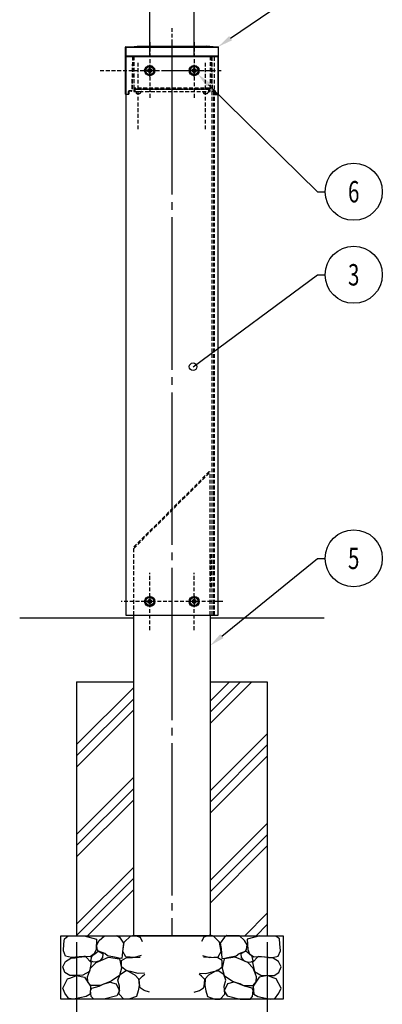
# Model space of a CAD drawing. Extents: x 0 to 420, y 0 to 297.
# Drawn here: x 123 to 171, y 68 to 197 of the extents above; entities that cross this region are included whole.
import ezdxf
from ezdxf.enums import TextEntityAlignment as Align

# ---------------------------------------------------------------- set-up
doc = ezdxf.new("R2010")
doc.units = 0
doc.linetypes.add('CENTER2', pattern=[23, 20, -1, 1, -1])
doc.linetypes.add('DASHED', pattern=[0.75, 0.5, -0.25])
doc.layers.get('0').update_dxf_attribs({"linetype": 'CONTINUOUS'})
doc.layers.add('寸法線', color=4, linetype='CONTINUOUS')
doc.layers.add('寸法線___1', color=4, linetype='CONTINUOUS')
doc.styles.get("Standard").update_dxf_attribs({"font": 'txt.shx', "width": 0.7, "bigfont": 'extfont.shx'})

msp = doc.modelspace()

# ---------------------------------------------------------------- linework, layer by layer
at = {"color": 4, "linetype": 'DASHED'}
for p, q in [((143.33, 195.79), (143.33, 184.42)), ((140.42, 193.96), (140.42, 190.26)), ((146.25, 193.96), (146.25, 190.26)), ((138.17, 192.08), (138.05, 187.5)), ((138.21, 192.04), (138.1, 187.54)), ((138.21, 192.08), (138.21, 192.04)), ((138.33, 192.08), (138.33, 187.82)), ((148.33, 192.08), (148.33, 187.82)), ((148.45, 192.08), (148.45, 192.04)), ((148.45, 192.04), (148.57, 187.54)), ((148.49, 192.08), (148.61, 187.5)), ((148.58, 192), (148.58, 118.75)), ((148.88, 192), (148.88, 118.75)), ((133.92, 190.21), (140.37, 190.21)), ((138.92, 182.52), (138.92, 191.23)), ((140.42, 190.16), (140.42, 186.46)), ((140.47, 190.21), (146.92, 190.21)), ((142.5, 190.21), (146.2, 190.21)), ((146.25, 190.16), (146.25, 186.46)), ((146.3, 190.21), (150, 190.21)), ((147.75, 182.52), (147.75, 191.23)), ((137.63, 187.08), (137.63, 187.46)), ((137.67, 187.46), (137.63, 187.46)), ((137.67, 187.46), (137.67, 187.13)), ((138.1, 187.54), (137.71, 187.54)), ((137.71, 187.5), (137.71, 187.54)), ((138.05, 187.5), (137.71, 187.5)), ((148.33, 187.92), (138.33, 187.92)), ((148.33, 187.82), (138.33, 187.82)), ((148.33, 187.73), (138.33, 187.73)), ((138.33, 187.73), (138.33, 187.48)), ((138.33, 187.48), (148.33, 187.48)), ((138.5, 187.42), (138.5, 187.82)), ((139.33, 187.42), (138.5, 187.42)), ((138.63, 187.42), (138.63, 187.3)), ((139.21, 187.42), (139.21, 187.3)), ((139.33, 187.82), (139.33, 187.73)), ((139.33, 187.48), (139.33, 187.42)), ((147.33, 187.82), (147.33, 187.73)), ((147.33, 187.48), (147.33, 187.42)), ((147.33, 187.42), (148.17, 187.42)), ((147.46, 187.42), (147.46, 187.3)), ((148.04, 187.42), (148.04, 187.3)), ((148.17, 187.42), (148.17, 187.82)), ((148.33, 187.48), (148.33, 187.73)), ((148.57, 187.54), (148.96, 187.54)), ((148.83, 187.5), (148.58, 187.5)), ((148.61, 187.5), (148.96, 187.5)), ((148.83, 118.75), (148.83, 187.5)), ((148.96, 187.5), (148.96, 187.54)), ((149, 187.46), (149, 187.13)), ((149, 187.46), (149.04, 187.46)), ((149.04, 187.08), (149.04, 187.46)), ((137.25, 187.13), (137.67, 187.13)), ((137.63, 187.08), (137.29, 187.08)), ((149.04, 187.08), (149.38, 187.08)), ((138.33, 127.69), (148.26, 137.61)), ((138.33, 127.5), (148.35, 137.52)), ((148.35, 137.52), (148.26, 137.61)), ((148.33, 118.75), (148.33, 137.5)), ((138.33, 118.75), (138.33, 127.69)), ((148.58, 126.67), (148.33, 126.67)), ((148.33, 126.67), (148.33, 122.5)), ((148.58, 122.5), (148.58, 126.67)), ((140.42, 121.14), (140.42, 124.29)), ((146.25, 121.14), (146.25, 124.29)), ((148.33, 122.5), (148.58, 122.5)), ((139.82, 120.54), (136.67, 120.54)), ((144.17, 120.54), (141.02, 120.54)), ((145.65, 120.54), (142.5, 120.54)), ((150, 120.54), (146.85, 120.54)), ((140.42, 116.79), (140.42, 119.94)), ((146.25, 116.79), (146.25, 119.94)), ((148.58, 118.75), (148.83, 118.75))]:
    msp.add_line(p, q, dxfattribs=at)
at = {"color": 3, "linetype": 'CENTER2'}
for p, q in [((143.33, 193.96), (143.33, 186.46)), ((143.33, 193.96), (143.33, 76.67)), ((141.18, 190.21), (139.66, 190.21)), ((140.42, 189.45), (140.42, 190.97)), ((147.01, 190.21), (145.49, 190.21)), ((146.25, 189.45), (146.25, 190.97)), ((141.18, 120.54), (139.66, 120.54)), ((140.42, 121.3), (140.42, 119.78)), ((147.01, 120.54), (145.49, 120.54)), ((146.25, 121.3), (146.25, 119.78))]:
    msp.add_line(p, q, dxfattribs=at)
at = {"color": 7, "linetype": 'CONTINUOUS'}
for p, q in [((137.25, 193.29), (149.42, 193.29)), ((137.25, 187.13), (137.25, 193.29)), ((137.29, 193.33), (149.38, 193.33)), ((137.29, 193.33), (137.29, 187.08)), ((137.94, 193.33), (138.77, 193.42)), ((138.77, 193.42), (147.9, 193.42)), ((148.73, 193.33), (147.9, 193.42)), ((149.38, 193.33), (149.38, 187.08)), ((149.42, 187.13), (149.42, 193.29)), ((149.42, 192.13), (137.25, 192.13)), ((149.38, 192.08), (137.29, 192.08)), ((149.38, 192), (137.29, 192)), ((137.29, 192), (137.29, 118.75)), ((149.38, 118.75), (149.38, 192)), ((140.21, 190.33), (140.42, 190.45)), ((140.21, 190.09), (140.21, 190.33)), ((140.42, 189.97), (140.21, 190.09)), ((140.42, 190.45), (140.63, 190.33)), ((140.63, 190.09), (140.42, 189.97)), ((140.63, 190.33), (140.63, 190.09)), ((146.04, 190.33), (146.25, 190.45)), ((146.04, 190.09), (146.04, 190.33)), ((146.25, 189.97), (146.04, 190.09)), ((146.25, 190.45), (146.46, 190.33)), ((146.46, 190.09), (146.25, 189.97)), ((146.46, 190.33), (146.46, 190.09)), ((149.42, 187.13), (149, 187.13)), ((140.42, 120.78), (140.21, 120.66)), ((140.21, 120.66), (140.21, 120.42)), ((140.21, 120.42), (140.42, 120.3)), ((140.63, 120.66), (140.42, 120.78)), ((140.42, 120.3), (140.63, 120.42)), ((140.63, 120.42), (140.63, 120.66)), ((146.25, 120.78), (146.04, 120.66)), ((146.04, 120.66), (146.04, 120.42)), ((146.04, 120.42), (146.25, 120.3)), ((146.46, 120.66), (146.25, 120.78)), ((146.25, 120.3), (146.46, 120.42)), ((146.46, 120.42), (146.46, 120.66)), ((137.29, 118.75), (149.38, 118.75)), ((138.33, 76.67), (138.33, 118.75)), ((148.33, 118.75), (148.33, 76.67)), ((130.83, 110), (130.83, 76.67)), ((130.83, 110), (138.33, 110)), ((148.33, 110), (155.83, 110)), ((155.83, 110), (155.83, 76.67)), ((128.75, 68.33), (128.75, 76.67)), ((128.75, 76.67), (157.92, 76.67)), ((148.33, 76.67), (138.33, 76.67)), ((157.92, 76.67), (157.92, 68.33)), ((157.92, 68.33), (128.75, 68.33))]:
    msp.add_line(p, q, dxfattribs=at)
at = {"color": 4, "linetype": 'CONTINUOUS'}
for p, q in [((140.39, 190.21), (140.44, 190.21)), ((140.42, 190.23), (140.42, 190.18)), ((146.23, 190.21), (146.28, 190.21)), ((146.25, 190.23), (146.25, 190.18)), ((138.5, 187.81), (138.5, 187.82)), ((138.5, 187.78), (138.54, 187.82)), ((138.5, 187.74), (138.58, 187.82)), ((138.61, 187.73), (138.69, 187.82)), ((138.64, 187.73), (138.73, 187.82)), ((138.68, 187.73), (138.76, 187.82)), ((138.72, 187.73), (138.8, 187.82)), ((138.83, 187.73), (138.91, 187.82)), ((138.87, 187.73), (138.95, 187.82)), ((138.91, 187.73), (138.99, 187.82)), ((138.94, 187.73), (139.03, 187.82)), ((139.06, 187.73), (139.14, 187.82)), ((139.09, 187.73), (139.18, 187.82)), ((139.13, 187.73), (139.21, 187.82)), ((139.17, 187.73), (139.25, 187.82)), ((139.28, 187.73), (139.33, 187.79)), ((139.32, 187.73), (139.33, 187.75)), ((139.33, 187.79), (139.36, 187.82)), ((139.33, 187.76), (139.39, 187.82)), ((139.42, 187.73), (139.51, 187.82)), ((139.46, 187.73), (139.54, 187.82)), ((139.5, 187.73), (139.58, 187.82)), ((139.54, 187.73), (139.62, 187.82)), ((139.65, 187.73), (139.73, 187.82)), ((139.69, 187.73), (139.77, 187.82)), ((139.72, 187.73), (139.81, 187.82)), ((139.76, 187.73), (139.84, 187.82)), ((139.87, 187.73), (139.96, 187.82)), ((139.91, 187.73), (139.99, 187.82)), ((139.95, 187.73), (140.03, 187.82)), ((139.99, 187.73), (140.07, 187.82)), ((140.1, 187.73), (140.18, 187.82)), ((140.13, 187.73), (140.22, 187.82)), ((140.17, 187.73), (140.26, 187.82)), ((140.21, 187.73), (140.29, 187.82)), ((140.32, 187.73), (140.41, 187.82)), ((140.36, 187.73), (140.44, 187.82)), ((140.4, 187.73), (140.48, 187.82)), ((140.43, 187.73), (140.52, 187.82)), ((140.55, 187.73), (140.63, 187.82)), ((140.58, 187.73), (140.67, 187.82)), ((140.62, 187.73), (140.7, 187.82)), ((140.66, 187.73), (140.74, 187.82)), ((140.77, 187.73), (140.85, 187.82)), ((140.81, 187.73), (140.89, 187.82)), ((140.85, 187.73), (140.93, 187.82)), ((140.88, 187.73), (140.97, 187.82)), ((141, 187.73), (141.08, 187.82)), ((141.03, 187.73), (141.12, 187.82)), ((141.07, 187.73), (141.15, 187.82)), ((141.11, 187.73), (141.19, 187.82)), ((141.22, 187.73), (141.3, 187.82)), ((141.26, 187.73), (141.34, 187.82)), ((141.29, 187.73), (141.38, 187.82)), ((141.33, 187.73), (141.42, 187.82)), ((141.44, 187.73), (141.53, 187.82)), ((141.48, 187.73), (141.57, 187.82)), ((141.52, 187.73), (141.6, 187.82)), ((141.56, 187.73), (141.64, 187.82)), ((141.67, 187.73), (141.75, 187.82)), ((141.71, 187.73), (141.79, 187.82)), ((141.74, 187.73), (141.83, 187.82)), ((141.78, 187.73), (141.86, 187.82)), ((141.89, 187.73), (141.98, 187.82)), ((141.93, 187.73), (142.01, 187.82)), ((141.97, 187.73), (142.05, 187.82)), ((142.01, 187.73), (142.09, 187.82)), ((142.12, 187.73), (142.2, 187.82)), ((142.16, 187.73), (142.24, 187.82)), ((142.19, 187.73), (142.28, 187.82)), ((142.23, 187.73), (142.31, 187.82)), ((142.34, 187.73), (142.43, 187.82)), ((142.38, 187.73), (142.46, 187.82)), ((142.42, 187.73), (142.5, 187.82)), ((142.45, 187.73), (142.54, 187.82)), ((142.57, 187.73), (142.65, 187.82)), ((142.6, 187.73), (142.69, 187.82)), ((142.64, 187.73), (142.73, 187.82)), ((142.68, 187.73), (142.76, 187.82)), ((142.79, 187.73), (142.87, 187.82)), ((142.83, 187.73), (142.91, 187.82)), ((142.87, 187.73), (142.95, 187.82)), ((142.9, 187.73), (142.99, 187.82)), ((143.02, 187.73), (143.1, 187.82)), ((143.05, 187.73), (143.14, 187.82)), ((143.09, 187.73), (143.17, 187.82)), ((143.13, 187.73), (143.21, 187.82)), ((143.24, 187.73), (143.32, 187.82)), ((143.28, 187.73), (143.36, 187.82)), ((143.32, 187.73), (143.4, 187.82)), ((143.35, 187.73), (143.44, 187.82)), ((143.46, 187.73), (143.55, 187.82)), ((143.5, 187.73), (143.59, 187.82)), ((143.54, 187.73), (143.62, 187.82)), ((143.58, 187.73), (143.66, 187.82)), ((143.69, 187.73), (143.77, 187.82)), ((143.73, 187.73), (143.81, 187.82)), ((143.76, 187.73), (143.85, 187.82)), ((143.8, 187.73), (143.88, 187.82)), ((143.91, 187.73), (144, 187.82)), ((143.95, 187.73), (144.03, 187.82)), ((143.99, 187.73), (144.07, 187.82)), ((144.03, 187.73), (144.11, 187.82)), ((144.14, 187.73), (144.22, 187.82)), ((144.18, 187.73), (144.26, 187.82)), ((144.21, 187.73), (144.3, 187.82)), ((144.25, 187.73), (144.33, 187.82)), ((144.36, 187.73), (144.45, 187.82)), ((144.4, 187.73), (144.48, 187.82)), ((144.44, 187.73), (144.52, 187.82)), ((144.48, 187.73), (144.56, 187.82)), ((144.59, 187.73), (144.67, 187.82)), ((144.62, 187.73), (144.71, 187.82)), ((144.66, 187.73), (144.75, 187.82)), ((144.7, 187.73), (144.78, 187.82)), ((144.81, 187.73), (144.9, 187.82)), ((144.85, 187.73), (144.93, 187.82)), ((144.89, 187.73), (144.97, 187.82)), ((144.92, 187.73), (145.01, 187.82)), ((145.04, 187.73), (145.12, 187.82)), ((145.07, 187.73), (145.16, 187.82)), ((145.11, 187.73), (145.19, 187.82)), ((145.15, 187.73), (145.23, 187.82)), ((145.26, 187.73), (145.34, 187.82)), ((145.3, 187.73), (145.38, 187.82)), ((145.34, 187.73), (145.42, 187.82)), ((145.37, 187.73), (145.46, 187.82)), ((145.49, 187.73), (145.57, 187.82)), ((145.52, 187.73), (145.61, 187.82)), ((145.56, 187.73), (145.64, 187.82)), ((145.6, 187.73), (145.68, 187.82)), ((145.71, 187.73), (145.79, 187.82)), ((145.75, 187.73), (145.83, 187.82)), ((145.78, 187.73), (145.87, 187.82)), ((145.82, 187.73), (145.91, 187.82)), ((145.93, 187.73), (146.02, 187.82)), ((145.97, 187.73), (146.06, 187.82)), ((146.01, 187.73), (146.09, 187.82)), ((146.05, 187.73), (146.13, 187.82)), ((146.16, 187.73), (146.24, 187.82)), ((146.2, 187.73), (146.28, 187.82)), ((146.23, 187.73), (146.32, 187.82)), ((146.27, 187.73), (146.35, 187.82)), ((146.38, 187.73), (146.47, 187.82)), ((146.42, 187.73), (146.5, 187.82)), ((146.46, 187.73), (146.54, 187.82)), ((146.5, 187.73), (146.58, 187.82)), ((146.61, 187.73), (146.69, 187.82)), ((146.65, 187.73), (146.73, 187.82)), ((146.68, 187.73), (146.77, 187.82)), ((146.72, 187.73), (146.8, 187.82)), ((146.83, 187.73), (146.92, 187.82)), ((146.87, 187.73), (146.95, 187.82)), ((146.91, 187.73), (146.99, 187.82)), ((146.94, 187.73), (147.03, 187.82)), ((147.06, 187.73), (147.14, 187.82)), ((147.09, 187.73), (147.18, 187.82)), ((147.13, 187.73), (147.22, 187.82)), ((147.17, 187.73), (147.25, 187.82)), ((147.28, 187.73), (147.33, 187.79)), ((147.32, 187.73), (147.33, 187.75)), ((147.36, 187.73), (147.45, 187.82)), ((147.4, 187.73), (147.48, 187.82)), ((147.44, 187.73), (147.52, 187.82)), ((147.47, 187.73), (147.56, 187.82)), ((147.59, 187.73), (147.67, 187.82)), ((147.62, 187.73), (147.71, 187.82)), ((147.66, 187.73), (147.74, 187.82)), ((147.7, 187.73), (147.78, 187.82)), ((147.81, 187.73), (147.89, 187.82)), ((147.85, 187.73), (147.93, 187.82)), ((147.89, 187.73), (147.97, 187.82)), ((147.92, 187.73), (148.01, 187.82)), ((148.04, 187.73), (148.12, 187.82)), ((148.07, 187.73), (148.16, 187.82)), ((148.11, 187.73), (148.17, 187.79)), ((148.15, 187.73), (148.17, 187.75)), ((140.72, 120.54), (140.12, 120.54)), ((140.42, 120.24), (140.42, 120.84)), ((146.55, 120.54), (145.95, 120.54)), ((146.25, 120.24), (146.25, 120.84)), ((148.33, 104.52), (153.81, 110)), ((148.33, 107.47), (150.87, 110)), ((148.33, 105.99), (152.34, 110)), ((130.83, 101.75), (138.33, 109.25)), ((130.83, 100.28), (138.33, 107.78)), ((130.83, 98.81), (138.33, 106.31)), ((148.33, 95.68), (155.83, 103.18)), ((148.33, 94.21), (155.83, 101.71)), ((148.33, 92.74), (155.83, 100.24)), ((130.83, 89.97), (138.33, 97.47)), ((130.83, 88.49), (138.33, 95.99)), ((130.83, 87.02), (138.33, 94.52)), ((148.33, 83.9), (155.83, 91.4)), ((148.33, 82.42), (155.83, 89.92)), ((148.33, 80.95), (155.83, 88.45)), ((130.83, 78.18), (138.33, 85.68)), ((130.83, 76.71), (138.33, 84.21)), ((132.26, 76.67), (138.33, 82.74)), ((152.89, 76.67), (155.83, 79.61)), ((154.36, 76.67), (155.83, 78.14)), ((129.17, 75.59), (129.24, 76.28)), ((129.24, 76.28), (129.68, 76.59)), ((129.68, 76.59), (131.83, 76.67)), ((131.83, 76.67), (133.46, 76.2)), ((133.8, 76.06), (134.49, 76.67)), ((134.49, 76.67), (136.12, 76.69)), ((136.12, 76.69), (136.44, 76.47)), ((136.44, 76.47), (137, 75.69)), ((137.07, 75.81), (137.88, 76.59)), ((137.88, 76.59), (138.32, 76.74)), ((138.32, 76.74), (139.17, 76.47)), ((139.17, 76.47), (139.44, 75.91)), ((147.5, 76.47), (147.23, 75.91)), ((148.35, 76.74), (147.5, 76.47)), ((148.79, 76.59), (148.35, 76.74)), ((149.59, 75.81), (148.79, 76.59)), ((150.23, 76.47), (149.67, 75.69)), ((150.55, 76.69), (150.23, 76.47)), ((152.18, 76.67), (150.55, 76.69)), ((152.86, 76.06), (152.18, 76.67)), ((154.84, 76.67), (153.2, 76.2)), ((156.98, 76.59), (154.84, 76.67)), ((155.83, 76.67), (155.83, 76.67)), ((157.42, 76.28), (156.98, 76.59)), ((157.5, 75.59), (157.42, 76.28)), ((157.5, 76.67), (157.5, 76.67)), ((129.1, 74.67), (129.17, 75.59)), ((133.46, 76.2), (133.39, 74.86)), ((133.49, 75.47), (133.8, 76.06)), ((133.54, 74.86), (133.49, 75.47)), ((136.9, 74.99), (136.78, 73.67)), ((136.9, 74.6), (137.07, 75.81)), ((137, 75.69), (136.9, 74.99)), ((149.77, 74.6), (149.59, 75.81)), ((149.67, 75.69), (149.77, 74.99)), ((149.77, 74.99), (149.89, 73.67)), ((153.18, 75.47), (152.86, 76.06)), ((153.13, 74.86), (153.18, 75.47)), ((153.2, 76.2), (153.28, 74.86)), ((157.57, 74.67), (157.5, 75.59)), ((129.39, 73.99), (129.1, 74.67)), ((129.38, 73.29), (130.08, 73.71)), ((130.17, 73.79), (129.39, 73.99)), ((130.08, 73.71), (130.66, 73.78)), ((131.19, 73.89), (130.17, 73.79)), ((130.66, 73.78), (131.1, 73.85)), ((131.1, 73.85), (132.02, 73.93)), ((131.78, 73.94), (131.19, 73.89)), ((132, 73.96), (131.78, 73.94)), ((132.61, 73.91), (132, 73.96)), ((132.02, 73.93), (132.74, 73.15)), ((133.15, 74.28), (132.61, 73.91)), ((132.68, 73.38), (132.83, 73.94)), ((132.83, 73.94), (133.22, 74.3)), ((133.39, 74.86), (133.15, 74.28)), ((133.22, 74.3), (133.66, 74.62)), ((133.71, 74.62), (133.54, 74.86)), ((133.66, 74.62), (134.29, 74.3)), ((134.54, 74.33), (133.71, 74.62)), ((134.24, 73.79), (133.93, 73.4)), ((134.29, 74.3), (134.24, 73.79)), ((134.32, 73.56), (135.02, 73.85)), ((134.9, 74.01), (134.54, 74.33)), ((136.02, 73.82), (134.9, 74.01)), ((135.02, 73.85), (136.47, 73.64)), ((136.39, 73.72), (136.02, 73.82)), ((136.78, 73.67), (136.39, 73.72)), ((136.74, 73.42), (137.32, 73.78)), ((137.27, 73.89), (136.9, 74.6)), ((138.41, 73.82), (137.27, 73.89)), ((137.32, 73.78), (139.04, 73.85)), ((139.32, 74.06), (138.41, 73.82)), ((139.04, 73.85), (139.18, 73.87)), ((147.35, 74.06), (148.25, 73.82)), ((147.63, 73.85), (147.48, 73.87)), ((149.35, 73.78), (147.63, 73.85)), ((148.25, 73.82), (149.4, 73.89)), ((149.92, 73.42), (149.35, 73.78)), ((149.4, 73.89), (149.77, 74.6)), ((149.89, 73.67), (150.28, 73.72)), ((151.64, 73.85), (150.2, 73.64)), ((150.28, 73.72), (150.64, 73.82)), ((150.64, 73.82), (151.77, 74.01)), ((152.35, 73.56), (151.64, 73.85)), ((151.77, 74.01), (152.13, 74.33)), ((152.13, 74.33), (152.96, 74.62)), ((153.01, 74.62), (152.37, 74.3)), ((152.37, 74.3), (152.42, 73.79)), ((152.42, 73.79), (152.74, 73.4)), ((152.96, 74.62), (153.13, 74.86)), ((153.45, 74.3), (153.01, 74.62)), ((153.28, 74.86), (153.52, 74.28)), ((153.84, 73.94), (153.45, 74.3)), ((153.52, 74.28), (154.06, 73.91)), ((153.98, 73.38), (153.84, 73.94)), ((154.65, 73.93), (153.92, 73.15)), ((154.06, 73.91), (154.67, 73.96)), ((155.57, 73.85), (154.65, 73.93)), ((154.67, 73.96), (154.89, 73.94)), ((154.89, 73.94), (155.47, 73.89)), ((155.47, 73.89), (156.5, 73.79)), ((156.01, 73.78), (155.57, 73.85)), ((156.59, 73.71), (156.01, 73.78)), ((156.5, 73.79), (157.28, 73.99)), ((157.29, 73.29), (156.59, 73.71)), ((157.28, 73.99), (157.57, 74.67)), ((129.01, 72.57), (129.38, 73.29)), ((129.3, 71.84), (129.01, 72.57)), ((132.74, 73.15), (132.52, 71.99)), ((132.52, 71.99), (132.67, 72.42)), ((132.67, 72.42), (133.38, 73.15)), ((132.95, 73.23), (132.68, 73.38)), ((133.27, 73.18), (132.95, 73.23)), ((133.76, 73.35), (133.27, 73.18)), ((133.38, 73.15), (134.32, 73.56)), ((133.93, 73.4), (133.76, 73.35)), ((136.47, 73.64), (136.74, 72.42)), ((136.74, 72.42), (136.47, 71.43)), ((136.74, 72.57), (136.74, 73.42)), ((137.39, 72.06), (136.74, 72.57)), ((149.27, 72.06), (149.92, 72.57)), ((150.2, 73.64), (149.92, 72.42)), ((149.92, 72.57), (149.92, 73.42)), ((149.92, 72.42), (150.2, 71.43)), ((153.29, 73.15), (152.35, 73.56)), ((152.74, 73.4), (152.91, 73.35)), ((152.91, 73.35), (153.4, 73.18)), ((154, 72.42), (153.29, 73.15)), ((153.4, 73.18), (153.72, 73.23)), ((153.72, 73.23), (153.98, 73.38)), ((153.92, 73.15), (154.14, 71.99)), ((154.14, 71.99), (154, 72.42)), ((157.65, 72.57), (157.29, 73.29)), ((157.36, 71.84), (157.65, 72.57)), ((129.94, 71.43), (129.3, 71.84)), ((129.65, 70.99), (130.08, 71.14)), ((130.66, 71.43), (129.94, 71.43)), ((130.08, 71.14), (130.81, 71.43)), ((131.66, 71.5), (130.66, 71.43)), ((130.81, 71.43), (131.87, 71.21)), ((132.52, 71.99), (131.66, 71.5)), ((131.87, 71.21), (132.67, 70.05)), ((132.24, 71.28), (132.52, 71.99)), ((132.31, 70.63), (132.24, 71.28)), ((136.47, 71.43), (135.38, 70.7)), ((136.25, 70.85), (136.54, 71.57)), ((136.54, 71.57), (137.39, 72.13)), ((137.39, 72.13), (138.53, 71.5)), ((137.9, 71.99), (137.39, 72.06)), ((138.9, 71.7), (137.9, 71.99)), ((138.53, 71.5), (138.97, 70.99)), ((139.74, 71.75), (138.9, 71.7)), ((139.04, 70.92), (139.47, 71.36)), ((139.47, 71.36), (139.77, 71.63)), ((147.19, 71.36), (146.9, 71.63)), ((146.93, 71.75), (147.77, 71.7)), ((147.63, 70.92), (147.19, 71.36)), ((148.13, 71.5), (147.7, 70.99)), ((147.77, 71.7), (148.77, 71.99)), ((149.27, 72.13), (148.13, 71.5)), ((148.77, 71.99), (149.27, 72.06)), ((150.12, 71.57), (149.27, 72.13)), ((150.41, 70.85), (150.12, 71.57)), ((150.2, 71.43), (151.28, 70.7)), ((154.79, 71.21), (154, 70.05)), ((154.14, 71.99), (155.01, 71.5)), ((154.43, 71.28), (154.14, 71.99)), ((154.36, 70.63), (154.43, 71.28)), ((155.86, 71.43), (154.79, 71.21)), ((155.01, 71.5), (156.01, 71.43)), ((156.59, 71.14), (155.86, 71.43)), ((156.01, 71.43), (156.73, 71.43)), ((157.02, 70.99), (156.59, 71.14)), ((156.73, 71.43), (157.36, 71.84)), ((129.01, 69.78), (129.65, 70.99)), ((132.67, 70.13), (132.31, 70.63)), ((132.67, 70.05), (132.6, 68.98)), ((133.95, 70.13), (132.67, 70.13)), ((132.81, 69.78), (133.81, 70.05)), ((133.81, 70.05), (134.39, 70.34)), ((135.38, 70.7), (133.95, 70.13)), ((134.39, 70.34), (135.24, 70.56)), ((135.24, 70.56), (136.04, 70.34)), ((136.04, 70.34), (136.47, 69.42)), ((136.47, 70.05), (136.25, 70.85)), ((136.4, 68.98), (136.47, 70.05)), ((139.04, 70.13), (138.9, 69.42)), ((138.97, 70.99), (139.04, 70.13)), ((139.11, 70.05), (139.04, 70.92)), ((139.18, 69.84), (139.11, 70.05)), ((139.69, 69.49), (139.18, 69.84)), ((146.97, 69.49), (147.48, 69.84)), ((147.48, 69.84), (147.55, 70.05)), ((147.55, 70.05), (147.63, 70.92)), ((147.7, 70.99), (147.63, 70.13)), ((147.63, 70.13), (147.77, 69.42)), ((150.2, 70.05), (150.41, 70.85)), ((150.63, 70.34), (150.2, 69.42)), ((150.27, 68.98), (150.2, 70.05)), ((151.43, 70.56), (150.63, 70.34)), ((151.28, 70.7), (152.71, 70.13)), ((152.28, 70.34), (151.43, 70.56)), ((152.86, 70.05), (152.28, 70.34)), ((152.71, 70.13), (154, 70.13)), ((153.85, 69.78), (152.86, 70.05)), ((154, 70.13), (154.36, 70.63)), ((154, 70.05), (154.07, 68.98)), ((157.65, 69.78), (157.02, 70.99)), ((129.3, 69.13), (129.01, 69.78)), ((129.86, 68.33), (129.3, 69.13)), ((132.09, 68.7), (130.44, 68.33)), ((132.6, 68.98), (132.09, 68.7)), ((132.67, 69.49), (132.81, 69.78)), ((132.74, 68.7), (132.67, 69.49)), ((133.09, 68.33), (132.74, 68.7)), ((136.11, 68.77), (134.39, 68.33)), ((136.47, 69.42), (136.11, 68.77)), ((137.03, 68.33), (136.4, 68.98)), ((138.68, 68.7), (137.68, 68.33)), ((138.9, 69.42), (138.68, 68.7)), ((140.4, 69.27), (139.69, 69.49)), ((146.27, 69.27), (146.97, 69.49)), ((147.77, 69.42), (147.99, 68.7)), ((147.99, 68.7), (148.98, 68.33)), ((149.64, 68.33), (150.27, 68.98)), ((150.2, 69.42), (150.56, 68.77)), ((150.56, 68.77), (152.28, 68.33)), ((153.58, 68.33), (153.92, 68.7)), ((154, 69.49), (153.85, 69.78)), ((153.92, 68.7), (154, 69.49)), ((154.07, 68.98), (154.58, 68.7)), ((154.58, 68.7), (156.22, 68.33)), ((156.8, 68.33), (157.36, 69.13)), ((157.36, 69.13), (157.65, 69.78)), ((130.44, 68.33), (129.86, 68.41)), ((134.39, 68.33), (133.03, 68.33)), ((137.68, 68.33), (137.03, 68.33)), ((148.98, 68.33), (149.64, 68.33)), ((152.28, 68.33), (153.64, 68.33)), ((156.22, 68.33), (156.8, 68.41))]:
    msp.add_line(p, q, dxfattribs=at)
at = {"color": 243, "linetype": 'CONTINUOUS'}
for p, q in [((138.33, 118.33), (123.37, 118.33)), ((163.3, 118.33), (148.33, 118.33))]:
    msp.add_line(p, q, dxfattribs=at)
at = {"color": 7, "linetype": 'CONTINUOUS'}
for centre, radius in [((140.42, 190.21), 0.667), ((140.42, 190.21), 0.208), ((146.25, 190.21), 0.667), ((146.25, 190.21), 0.208), ((140.42, 120.54), 0.667), ((140.42, 120.54), 0.208), ((146.25, 120.54), 0.667), ((146.25, 120.54), 0.208)]:
    msp.add_circle(centre, radius, dxfattribs=at)
at = {"color": 4, "linetype": 'CONTINUOUS'}
for centre, radius in [((140.42, 190.21), 0.522), ((140.42, 190.21), 0.25), ((140.42, 190.21), 0.241), ((146.25, 190.21), 0.522), ((146.25, 190.21), 0.25), ((146.25, 190.21), 0.241), ((140.42, 120.54), 0.522), ((140.42, 120.54), 0.25), ((140.42, 120.54), 0.241), ((146.25, 120.54), 0.522), ((146.25, 120.54), 0.25), ((146.25, 120.54), 0.241)]:
    msp.add_circle(centre, radius, dxfattribs=at)
at = {"color": 4, "linetype": 'DASHED'}
for centre, radius in [((140.42, 190.21), 0.25), ((140.42, 190.21), 0.167), ((146.25, 190.21), 0.25), ((146.25, 190.21), 0.167)]:
    msp.add_circle(centre, radius, dxfattribs=at)
at = {"color": 7, "linetype": 'CONTINUOUS'}
for centre, start, end in [((137.29, 193.29), 90, 180), ((149.38, 193.29), 0, 90), ((137.29, 192.13), 180, 270), ((149.38, 192.13), 270, 0), ((137.29, 187.13), 180, 270), ((149.38, 187.13), 270, 0)]:
    msp.add_arc(centre, 0.0417, start, end, dxfattribs=at)
at = {"color": 4, "linetype": 'DASHED'}
for centre, radius, start, end in [((137.71, 187.46), 0.0811, 88.4497, 179.3579), ((137.71, 187.46), 0.0417, 90, 180), ((138.05, 187.54), 0.0417, 270, 358.5), ((148.61, 187.54), 0.0417, 181.5, 270), ((148.96, 187.46), 0.0811, 0.6421, 91.5503), ((148.96, 187.46), 0.0417, 0, 90), ((137.63, 187.13), 0.0417, 270, 0), ((138.71, 187.3), 0.0833, 180, 258.7018), ((138.92, 188.35), 1.15, 258.7018, 281.2982), ((139.13, 187.3), 0.0833, 281.2982, 0), ((147.54, 187.3), 0.0833, 180, 258.7018), ((147.75, 188.35), 1.15, 258.7018, 281.2982), ((147.96, 187.3), 0.0833, 281.2982, 0), ((149.04, 187.13), 0.0417, 180, 270)]:
    msp.add_arc(centre, radius, start, end, dxfattribs=at)
at = {"layer": '寸法線'}
for p, q in [((151.03, 194.46), (162.42, 202.24)), ((148.15, 188.34), (162.42, 174.32)), ((162.42, 174.32), (163.42, 174.32)), ((146.1, 151.34), (162.42, 163.42)), ((162.42, 163.42), (163.42, 163.42)), ((149.88, 115.99), (162.42, 126.2)), ((162.42, 126.2), (163.42, 126.2))]:
    msp.add_line(p, q, dxfattribs=at)
at = {"layer": '寸法線', "color": 4}
for p, q in [((140.42, 191.97), (140.42, 199.48)), ((146.25, 191.97), (146.25, 199.48)), ((130.83, 75.83), (130.83, 61.71)), ((155.83, 75.83), (155.83, 61.71))]:
    msp.add_line(p, q, dxfattribs=at)
at = {"layer": '寸法線', "linetype": 'CONTINUOUS'}
for centre in [(167.17, 174.32), (167.17, 163.42), (167.17, 126.2)]:
    msp.add_circle(centre, 3.75, dxfattribs=at)
at = {"layer": '寸法線', "linetype": 'BYBLOCK'}
msp.add_circle((146.1, 151.34), 0.5, dxfattribs=at)
at = {"layer": '寸法線'}
for points in [[(151.21, 194.19), (149.38, 193.33), (150.84, 194.74)], [(147.92, 188.1), (146.73, 189.74), (148.39, 188.58)], [(150.09, 115.73), (148.33, 114.73), (149.67, 116.25)]]:
    msp.add_solid(points, dxfattribs=at)

# ---------------------------------------------------------------- texts
at = {"layer": '寸法線___1', "linetype": 'CONTINUOUS', "width": 0.7}
for s, p in [('6', (167.17, 172.91)), ('3', (167.17, 162.01)), ('5', (167.17, 124.79))]:
    msp.add_text(s, height=2.81, dxfattribs=at).set_placement(p, align=Align.CENTER)

doc.saveas('drawing.dxf')
